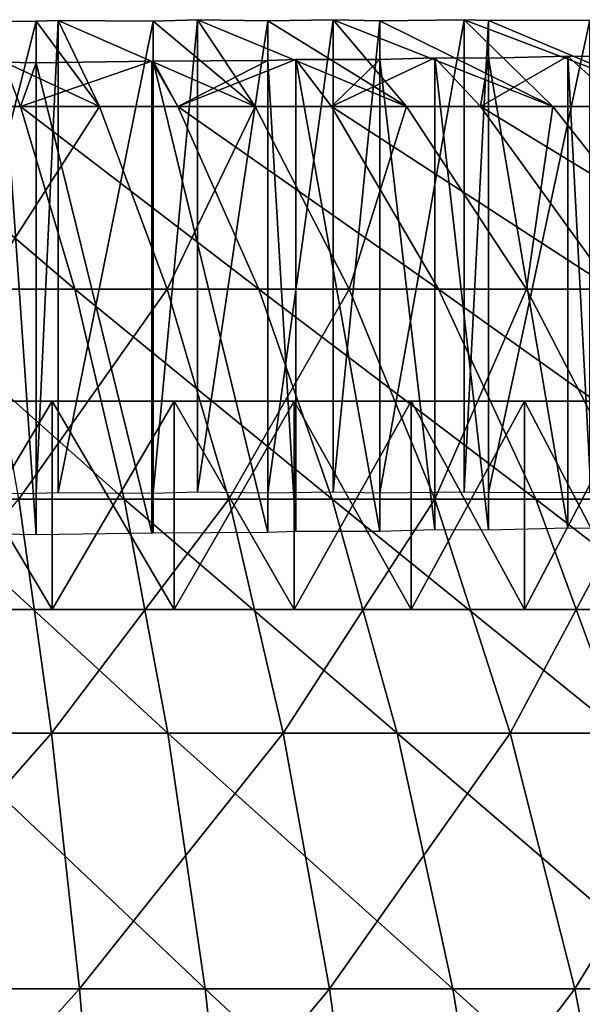
# Model space of a CAD drawing. Extents: x -0.2 to 0.2, y -0.1 to 15.2.
# Drawn here: x 0 to 0, y 15.2 to 15.2 of the extents above; entities that cross this region are included whole.
import ezdxf

# ---------------------------------------------------------------- set-up
doc = ezdxf.new("R2010")
doc.units = 0
doc.header["$MEASUREMENT"] = 0
doc.layers.get('0').update_dxf_attribs({"linetype": 'CONTINUOUS'})

msp = doc.modelspace()

# ---------------------------------------------------------------- linework, layer by layer
for points in [[(0.012654, 15.228273, -0.005261), (0.008877, 15.228273, -0.005917), (0.008292, 15.230304, -0.001406)], [(0.012654, 15.228273, -0.005261), (0.008292, 15.230304, -0.001406), (0.008312, 15.230303, -0.001404)], [(0.008312, 15.230303, -0.001404), (0.011143, 15.230306, -0.000905), (0.012654, 15.228273, -0.005261)], [(0.011143, 15.230306, -0.000905), (0.008312, 15.230303, -0.001404), (0.008312, 15.219053, -0.001404)], [(0.011143, 15.230306, -0.000905), (0.008312, 15.219053, -0.001404), (0.011143, 15.219057, -0.000905)], [(0.011143, 15.230306, -0.000905), (0.011673, 15.230324, -0.000773), (0.012654, 15.228273, -0.005261)], [(0.011673, 15.230324, -0.000773), (0.011143, 15.230306, -0.000905), (0.011143, 15.219057, -0.000905)], [(0.011673, 15.230324, -0.000773), (0.011143, 15.219057, -0.000905), (0.011673, 15.219074, -0.000773)], [(0.01636, 15.228273, -0.004282), (0.012654, 15.228273, -0.005261), (0.011673, 15.230324, -0.000773)], [(0.011673, 15.230324, -0.000773), (0.013933, 15.230309, -0.000209), (0.01636, 15.228273, -0.004282)], [(0.013933, 15.230309, -0.000209), (0.011673, 15.230324, -0.000773), (0.011673, 15.219074, -0.000773)], [(0.013933, 15.230309, -0.000209), (0.011673, 15.219074, -0.000773), (0.013933, 15.21906, -0.000209)], [(0.013933, 15.230309, -0.000209), (0.014988, 15.230337, 0.000134), (0.01636, 15.228273, -0.004282)], [(0.014988, 15.230337, 0.000134), (0.013933, 15.230309, -0.000209), (0.013933, 15.21906, -0.000209)], [(0.014988, 15.230337, 0.000134), (0.013933, 15.21906, -0.000209), (0.014988, 15.219088, 0.000134)], [(0.019969, 15.228273, -0.002988), (0.01636, 15.228273, -0.004282), (0.014988, 15.230337, 0.000134)], [(0.014988, 15.230337, 0.000134), (0.016667, 15.230313, 0.000679), (0.019969, 15.228273, -0.002988)], [(0.016667, 15.230313, 0.000679), (0.014988, 15.230337, 0.000134), (0.014988, 15.219088, 0.000134)], [(0.016667, 15.230313, 0.000679), (0.014988, 15.219088, 0.000134), (0.016667, 15.219064, 0.000679)], [(0.016667, 15.230313, 0.000679), (0.018217, 15.230343, 0.001305), (0.019969, 15.228273, -0.002988)], [(0.018217, 15.230343, 0.001305), (0.016667, 15.230313, 0.000679), (0.016667, 15.219064, 0.000679)], [(0.018217, 15.230343, 0.001305), (0.016667, 15.219064, 0.000679), (0.018217, 15.219093, 0.001305)], [(0.023452, 15.228273, -0.001389), (0.019969, 15.228273, -0.002988), (0.018217, 15.230343, 0.001305)], [(0.018217, 15.230343, 0.001305), (0.019333, 15.230318, 0.001756), (0.023452, 15.228273, -0.001389)], [(0.019333, 15.230318, 0.001756), (0.018217, 15.230343, 0.001305), (0.018217, 15.219093, 0.001305)], [(0.019333, 15.230318, 0.001756), (0.018217, 15.219093, 0.001305), (0.019333, 15.219069, 0.001756)], [(0.019333, 15.230318, 0.001756), (0.02134, 15.230341, 0.002735), (0.023452, 15.228273, -0.001389)], [(0.02134, 15.230341, 0.002735), (0.019333, 15.230318, 0.001756), (0.019333, 15.219069, 0.001756)], [(0.02134, 15.230341, 0.002735), (0.019333, 15.219069, 0.001756), (0.02134, 15.219091, 0.002735)], [(0.026786, 15.228273, 0.000504), (0.023452, 15.228273, -0.001389), (0.02134, 15.230341, 0.002735)], [(0.02134, 15.230341, 0.002735), (0.021918, 15.230323, 0.003017), (0.026786, 15.228273, 0.000504)], [(0.021918, 15.230323, 0.003017), (0.02134, 15.230341, 0.002735), (0.02134, 15.219091, 0.002735)], [(0.021918, 15.230323, 0.003017), (0.02134, 15.219091, 0.002735), (0.021918, 15.219074, 0.003017)], [(0.021918, 15.230323, 0.003017), (0.024337, 15.230332, 0.004414), (0.026786, 15.228273, 0.000504)], [(0.024337, 15.230332, 0.004414), (0.021918, 15.230323, 0.003017), (0.021918, 15.219074, 0.003017)], [(0.024337, 15.230332, 0.004414), (0.021918, 15.219074, 0.003017), (0.024337, 15.219083, 0.004414)], [(0.021728, 15.228273, 0.07875), (0.025139, 15.228273, 0.077003), (0.023812, 15.229473, 0.074665)], [(0.023812, 15.229473, 0.074665), (0.021918, 15.229424, 0.075758), (0.021728, 15.228273, 0.07875)], [(0.021918, 15.229424, 0.075758), (0.023812, 15.229473, 0.074665), (0.023812, 15.218224, 0.074665)], [(0.024407, 15.229462, 0.074321), (0.023812, 15.229473, 0.074665), (0.025139, 15.228273, 0.077003)], [(0.023812, 15.229473, 0.074665), (0.024407, 15.229462, 0.074321), (0.024407, 15.218213, 0.074321)], [(0.023812, 15.229473, 0.074665), (0.024407, 15.218213, 0.074321), (0.023812, 15.218224, 0.074665)], [(0.006971, 15.228273, 0.082648), (0.010773, 15.228273, 0.082154), (0.010366, 15.229332, 0.079817)], [(0.011143, 15.229318, 0.07968), (0.010366, 15.229332, 0.079817), (0.010773, 15.228273, 0.082154)], [(0.010366, 15.229332, 0.079817), (0.011143, 15.229318, 0.07968), (0.011143, 15.218068, 0.07968)], [(0.010366, 15.229332, 0.079817), (0.011143, 15.218068, 0.07968), (0.010366, 15.218082, 0.079817)], [(0.010773, 15.228273, 0.082154), (0.014518, 15.228273, 0.081336), (0.013899, 15.229355, 0.078993)], [(0.013899, 15.229355, 0.078993), (0.011143, 15.229318, 0.07968), (0.010773, 15.228273, 0.082154)], [(0.011143, 15.229318, 0.07968), (0.013899, 15.229355, 0.078993), (0.013899, 15.218105, 0.078993)], [(0.011143, 15.229318, 0.07968), (0.013899, 15.218105, 0.078993), (0.011143, 15.218068, 0.07968)], [(0.013933, 15.229354, 0.078984), (0.013899, 15.229355, 0.078993), (0.014518, 15.228273, 0.081336)], [(0.013899, 15.229355, 0.078993), (0.013933, 15.229354, 0.078984), (0.013933, 15.218104, 0.078984)], [(0.013899, 15.229355, 0.078993), (0.013933, 15.218104, 0.078984), (0.013899, 15.218105, 0.078993)], [(0.016667, 15.22937, 0.078096), (0.013933, 15.229354, 0.078984), (0.014518, 15.228273, 0.081336)], [(0.013933, 15.229354, 0.078984), (0.016667, 15.22937, 0.078096), (0.016667, 15.218121, 0.078096)], [(0.013933, 15.229354, 0.078984), (0.016667, 15.218121, 0.078096), (0.013933, 15.218104, 0.078984)], [(0.014518, 15.228273, 0.081336), (0.018178, 15.228273, 0.080198), (0.017329, 15.229397, 0.077829)], [(0.014518, 15.228273, 0.081336), (0.017329, 15.229397, 0.077829), (0.016667, 15.22937, 0.078096)], [(0.016667, 15.22937, 0.078096), (0.017329, 15.229397, 0.077829), (0.017329, 15.218147, 0.077829)], [(0.016667, 15.22937, 0.078096), (0.017329, 15.218147, 0.077829), (0.016667, 15.218121, 0.078096)], [(0.019333, 15.229393, 0.077019), (0.017329, 15.229397, 0.077829), (0.018178, 15.228273, 0.080198)], [(0.017329, 15.229397, 0.077829), (0.019333, 15.229393, 0.077019), (0.019333, 15.218144, 0.077019)], [(0.017329, 15.229397, 0.077829), (0.019333, 15.218144, 0.077019), (0.017329, 15.218147, 0.077829)], [(0.018178, 15.228273, 0.080198), (0.021728, 15.228273, 0.07875), (0.02064, 15.229437, 0.076381)], [(0.02064, 15.229437, 0.076381), (0.019333, 15.229393, 0.077019), (0.018178, 15.228273, 0.080198)], [(0.019333, 15.229393, 0.077019), (0.02064, 15.229437, 0.076381), (0.02064, 15.218187, 0.076381)], [(0.019333, 15.229393, 0.077019), (0.02064, 15.218187, 0.076381), (0.019333, 15.218144, 0.077019)], [(0.021918, 15.229424, 0.075758), (0.02064, 15.229437, 0.076381), (0.021728, 15.228273, 0.07875)], [(0.02064, 15.229437, 0.076381), (0.021918, 15.229424, 0.075758), (0.021918, 15.218175, 0.075758)], [(0.02064, 15.229437, 0.076381), (0.021918, 15.218175, 0.075758), (0.02064, 15.218187, 0.076381)], [(0.021918, 15.229424, 0.075758), (0.023812, 15.218224, 0.074665), (0.021918, 15.218175, 0.075758)], [(0.012068, 15.223921, 0.089605), (0.010773, 15.228273, 0.082154), (0.006971, 15.228273, 0.082648)], [(0.012068, 15.223921, 0.089605), (0.006971, 15.228273, 0.082648), (0.007621, 15.223921, 0.090182)], [(0.009851, 15.223921, -0.013417), (0.008877, 15.228273, -0.005917), (0.012654, 15.228273, -0.005261)], [(0.009851, 15.223921, -0.013417), (0.012654, 15.228273, -0.005261), (0.014269, 15.223921, -0.012649)], [(0.016449, 15.223921, 0.088647), (0.014518, 15.228273, 0.081336), (0.010773, 15.228273, 0.082154)], [(0.016449, 15.223921, 0.088647), (0.010773, 15.228273, 0.082154), (0.012068, 15.223921, 0.089605)], [(0.014269, 15.223921, -0.012649), (0.012654, 15.228273, -0.005261), (0.01636, 15.228273, -0.004282)], [(0.014269, 15.223921, -0.012649), (0.01636, 15.228273, -0.004282), (0.018604, 15.223921, -0.011504)], [(0.020731, 15.223921, 0.087317), (0.018178, 15.228273, 0.080198), (0.014518, 15.228273, 0.081336)], [(0.020731, 15.223921, 0.087317), (0.014518, 15.228273, 0.081336), (0.016449, 15.223921, 0.088647)], [(0.018604, 15.223921, -0.011504), (0.01636, 15.228273, -0.004282), (0.019969, 15.228273, -0.002988)], [(0.024883, 15.223921, 0.085623), (0.021728, 15.228273, 0.07875), (0.018178, 15.228273, 0.080198)], [(0.024883, 15.223921, 0.085623), (0.018178, 15.228273, 0.080198), (0.020731, 15.223921, 0.087317)], [(0.018604, 15.223921, -0.011504), (0.019969, 15.228273, -0.002988), (0.022825, 15.223921, -0.00999)], [(0.022825, 15.223921, -0.00999), (0.019969, 15.228273, -0.002988), (0.023452, 15.228273, -0.001389)], [(0.028874, 15.223921, 0.083579), (0.025139, 15.228273, 0.077003), (0.021728, 15.228273, 0.07875)], [(0.028874, 15.223921, 0.083579), (0.021728, 15.228273, 0.07875), (0.024883, 15.223921, 0.085623)], [(0.022825, 15.223921, -0.00999), (0.023452, 15.228273, -0.001389), (0.0269, 15.223921, -0.00812)], [(0.0269, 15.223921, -0.00812), (0.023452, 15.228273, -0.001389), (0.026786, 15.228273, 0.000504)], [(0.013243, 15.218919, 0.096361), (0.012068, 15.223921, 0.089605), (0.007621, 15.223921, 0.090182)], [(0.013243, 15.218919, 0.096361), (0.007621, 15.223921, 0.090182), (0.008211, 15.218919, 0.097014)], [(0.010734, 15.218919, -0.020217), (0.009851, 15.223921, -0.013417), (0.014269, 15.223921, -0.012649)], [(0.010734, 15.218919, -0.020217), (0.014269, 15.223921, -0.012649), (0.015733, 15.218919, -0.019348)], [(0.0182, 15.218919, 0.095278), (0.016449, 15.223921, 0.088647), (0.012068, 15.223921, 0.089605)], [(0.0182, 15.218919, 0.095278), (0.012068, 15.223921, 0.089605), (0.013243, 15.218919, 0.096361)], [(0.015733, 15.218919, -0.019348), (0.014269, 15.223921, -0.012649), (0.018604, 15.223921, -0.011504)], [(0.015733, 15.218919, -0.019348), (0.018604, 15.223921, -0.011504), (0.020639, 15.218919, -0.018053)], [(0.023045, 15.218919, 0.093772), (0.020731, 15.223921, 0.087317), (0.016449, 15.223921, 0.088647)], [(0.023045, 15.218919, 0.093772), (0.016449, 15.223921, 0.088647), (0.0182, 15.218919, 0.095278)], [(0.020639, 15.218919, -0.018053), (0.018604, 15.223921, -0.011504), (0.022825, 15.223921, -0.00999)], [(0.020639, 15.218919, -0.018053), (0.022825, 15.223921, -0.00999), (0.025415, 15.218919, -0.01634)], [(0.027744, 15.218919, 0.091855), (0.024883, 15.223921, 0.085623), (0.020731, 15.223921, 0.087317)], [(0.027744, 15.218919, 0.091855), (0.020731, 15.223921, 0.087317), (0.023045, 15.218919, 0.093772)], [(0.025415, 15.218919, -0.01634), (0.022825, 15.223921, -0.00999), (0.0269, 15.223921, -0.00812)], [(0.022777, 15.22125, 0.077374), (-0.006366, 15.22125, 0.08147), (-0.039166, 15.22125, 0.049796)], [(-0.039166, 15.22125, 0.049796), (-0.025075, 15.22125, 0.006431), (0.020078, 15.22125, 0.000085)], [(-0.039166, 15.22125, 0.049796), (0.020078, 15.22125, 0.000085), (0.022777, 15.22125, 0.077374)], [(-0.025075, 15.22125, 0.006431), (-0.003409, 15.22125, -0.003216), (0.020078, 15.22125, 0.000085)], [(0.011524, 15.22125, 0.08147), (0.00558, 15.22125, 0.082305), (-0.006366, 15.22125, 0.08147)], [(0.022777, 15.22125, 0.077374), (0.011524, 15.22125, 0.08147), (-0.006366, 15.22125, 0.08147)], [(-0.003409, 15.22125, -0.003216), (0.008566, 15.22125, -0.003216), (0.020078, 15.22125, 0.000085)], [(0.011524, 15.22125, 0.08147), (0.008566, 15.22125, 0.081991), (0.00558, 15.22125, 0.082305)], [(0.008566, 15.22125, -0.003216), (0.008566, 15.216289, -0.003216), (0.011524, 15.216289, -0.002695)], [(0.008566, 15.22125, -0.003216), (0.011524, 15.216289, -0.002695), (0.011524, 15.22125, -0.002695)], [(0.011524, 15.22125, 0.08147), (0.011524, 15.216289, 0.08147), (0.008566, 15.216289, 0.081991)], [(0.011524, 15.22125, 0.08147), (0.008566, 15.216289, 0.081991), (0.008566, 15.22125, 0.081991)], [(0.008566, 15.22125, -0.003216), (0.011524, 15.22125, -0.002695), (0.014437, 15.22125, -0.001968)], [(0.008566, 15.22125, -0.003216), (0.014437, 15.22125, -0.001968), (0.020078, 15.22125, 0.000085)], [(0.011524, 15.22125, -0.002695), (0.011524, 15.216289, -0.002695), (0.014437, 15.216289, -0.001968)], [(0.011524, 15.22125, -0.002695), (0.014437, 15.216289, -0.001968), (0.014437, 15.22125, -0.001968)], [(0.014437, 15.22125, 0.080743), (0.014437, 15.216289, 0.080743), (0.011524, 15.216289, 0.08147)], [(0.014437, 15.22125, 0.080743), (0.011524, 15.216289, 0.08147), (0.011524, 15.22125, 0.08147)], [(0.017293, 15.22125, 0.079815), (0.014437, 15.22125, 0.080743), (0.011524, 15.22125, 0.08147)], [(0.022777, 15.22125, 0.077374), (0.017293, 15.22125, 0.079815), (0.011524, 15.22125, 0.08147)], [(0.014437, 15.22125, -0.001968), (0.014437, 15.216289, -0.001968), (0.017293, 15.216289, -0.00104)], [(0.014437, 15.22125, -0.001968), (0.017293, 15.216289, -0.00104), (0.017293, 15.22125, -0.00104)], [(0.017293, 15.22125, 0.079815), (0.017293, 15.216289, 0.079815), (0.014437, 15.216289, 0.080743)], [(0.017293, 15.22125, 0.079815), (0.014437, 15.216289, 0.080743), (0.014437, 15.22125, 0.080743)], [(0.014437, 15.22125, -0.001968), (0.017293, 15.22125, -0.00104), (0.020078, 15.22125, 0.000085)], [(0.017293, 15.22125, -0.00104), (0.017293, 15.216289, -0.00104), (0.020078, 15.216289, 0.000085)], [(0.017293, 15.22125, -0.00104), (0.020078, 15.216289, 0.000085), (0.020078, 15.22125, 0.000085)], [(0.020078, 15.22125, 0.07869), (0.020078, 15.216289, 0.07869), (0.017293, 15.216289, 0.079815)], [(0.020078, 15.22125, 0.07869), (0.017293, 15.216289, 0.079815), (0.017293, 15.22125, 0.079815)], [(0.022777, 15.22125, 0.077374), (0.020078, 15.22125, 0.07869), (0.017293, 15.22125, 0.079815)], [(0.020078, 15.22125, 0.000085), (0.020078, 15.216289, 0.000085), (0.022777, 15.216289, 0.001401)], [(0.020078, 15.22125, 0.000085), (0.022777, 15.216289, 0.001401), (0.022777, 15.22125, 0.001401)], [(0.022777, 15.22125, 0.077374), (0.022777, 15.216289, 0.077374), (0.020078, 15.216289, 0.07869)], [(0.022777, 15.22125, 0.077374), (0.020078, 15.216289, 0.07869), (0.020078, 15.22125, 0.07869)], [(0.020078, 15.22125, 0.000085), (0.022777, 15.22125, 0.001401), (0.025377, 15.22125, 0.002903)], [(0.020078, 15.22125, 0.000085), (0.025377, 15.22125, 0.002903), (0.030233, 15.22125, 0.006431)], [(0.020078, 15.22125, 0.000085), (0.030233, 15.22125, 0.006431), (0.038246, 15.22125, 0.01533)], [(0.020078, 15.22125, 0.000085), (0.038246, 15.22125, 0.01533), (0.045575, 15.22125, 0.037886)], [(0.020078, 15.22125, 0.000085), (0.045575, 15.22125, 0.037886), (0.022777, 15.22125, 0.077374)], [(0.022777, 15.22125, 0.001401), (0.022777, 15.216289, 0.001401), (0.025377, 15.216289, 0.002903)], [(0.022777, 15.22125, 0.001401), (0.025377, 15.216289, 0.002903), (0.025377, 15.22125, 0.002903)], [(0.025377, 15.22125, 0.075873), (0.025377, 15.216289, 0.075873), (0.022777, 15.216289, 0.077374)], [(0.025377, 15.22125, 0.075873), (0.022777, 15.216289, 0.077374), (0.022777, 15.22125, 0.077374)], [(0.027867, 15.22125, 0.074193), (0.025377, 15.22125, 0.075873), (0.022777, 15.22125, 0.077374)], [(0.032465, 15.22125, 0.070335), (0.027867, 15.22125, 0.074193), (0.022777, 15.22125, 0.077374)], [(0.039837, 15.22125, 0.060899), (0.032465, 15.22125, 0.070335), (0.022777, 15.22125, 0.077374)], [(0.045575, 15.22125, 0.037886), (0.039837, 15.22125, 0.060899), (0.022777, 15.22125, 0.077374)], [(0.005939, 15.213336, -0.026708), (0.010734, 15.218919, -0.020217), (0.011514, 15.213336, -0.026227)], [(0.014281, 15.213336, 0.102332), (0.013243, 15.218919, 0.096361), (0.008211, 15.218919, 0.097014)], [(0.014281, 15.213336, 0.102332), (0.008211, 15.218919, 0.097014), (0.008732, 15.213336, 0.103052)], [(0.011514, 15.213336, -0.026227), (0.010734, 15.218919, -0.020217), (0.015733, 15.218919, -0.019348)], [(0.011514, 15.213336, -0.026227), (0.015733, 15.218919, -0.019348), (0.017027, 15.213336, -0.025269)], [(0.019747, 15.213336, 0.101137), (0.0182, 15.218919, 0.095278), (0.013243, 15.218919, 0.096361)], [(0.019747, 15.213336, 0.101137), (0.013243, 15.218919, 0.096361), (0.014281, 15.213336, 0.102332)], [(0.017027, 15.213336, -0.025269), (0.015733, 15.218919, -0.019348), (0.020639, 15.218919, -0.018053)], [(0.017027, 15.213336, -0.025269), (0.020639, 15.218919, -0.018053), (0.022437, 15.213336, -0.02384)], [(0.025091, 15.213336, 0.099477), (0.023045, 15.218919, 0.093772), (0.0182, 15.218919, 0.095278)], [(0.025091, 15.213336, 0.099477), (0.0182, 15.218919, 0.095278), (0.019747, 15.213336, 0.101137)], [(0.022437, 15.213336, -0.02384), (0.020639, 15.218919, -0.018053), (0.025415, 15.218919, -0.01634)], [(0.022437, 15.213336, -0.02384), (0.025415, 15.218919, -0.01634), (0.027704, 15.213336, -0.021951)], [(0.030272, 15.213336, 0.097363), (0.027744, 15.218919, 0.091855), (0.023045, 15.218919, 0.093772)], [(0.030272, 15.213336, 0.097363), (0.023045, 15.218919, 0.093772), (0.025091, 15.213336, 0.099477)], [(-0.020219, 15.216289, 0.075873), (0.008566, 15.216289, 0.081991), (0.043496, 15.216289, 0.052682)], [(0.043496, 15.216289, 0.052682), (-0.012136, 15.216289, -0.00104), (-0.020219, 15.216289, 0.075873)], [(0.011524, 15.216289, -0.002695), (-0.000422, 15.216289, -0.00353), (-0.012136, 15.216289, -0.00104)], [(0.032465, 15.216289, 0.00844), (0.011524, 15.216289, -0.002695), (-0.012136, 15.216289, -0.00104)], [(0.043496, 15.216289, 0.052682), (0.032465, 15.216289, 0.00844), (-0.012136, 15.216289, -0.00104)], [(0.011524, 15.216289, -0.002695), (0.00558, 15.216289, -0.00353), (-0.000422, 15.216289, -0.00353)], [(0.011524, 15.216289, -0.002695), (0.008566, 15.216289, -0.003216), (0.00558, 15.216289, -0.00353)], [(0.008566, 15.216289, 0.081991), (0.011524, 15.216289, 0.08147), (0.014437, 15.216289, 0.080743)], [(0.008566, 15.216289, 0.081991), (0.014437, 15.216289, 0.080743), (0.020078, 15.216289, 0.07869)], [(0.008566, 15.216289, 0.081991), (0.020078, 15.216289, 0.07869), (0.030233, 15.216289, 0.072345)], [(0.008566, 15.216289, 0.081991), (0.030233, 15.216289, 0.072345), (0.043496, 15.216289, 0.052682)], [(0.017293, 15.216289, -0.00104), (0.014437, 15.216289, -0.001968), (0.011524, 15.216289, -0.002695)], [(0.022777, 15.216289, 0.001401), (0.017293, 15.216289, -0.00104), (0.011524, 15.216289, -0.002695)], [(0.032465, 15.216289, 0.00844), (0.022777, 15.216289, 0.001401), (0.011524, 15.216289, -0.002695)], [(0.014437, 15.216289, 0.080743), (0.017293, 15.216289, 0.079815), (0.020078, 15.216289, 0.07869)], [(0.022777, 15.216289, 0.001401), (0.020078, 15.216289, 0.000085), (0.017293, 15.216289, -0.00104)], [(0.020078, 15.216289, 0.07869), (0.022777, 15.216289, 0.077374), (0.025377, 15.216289, 0.075873)], [(0.020078, 15.216289, 0.07869), (0.025377, 15.216289, 0.075873), (0.030233, 15.216289, 0.072345)], [(0.027867, 15.216289, 0.004582), (0.025377, 15.216289, 0.002903), (0.022777, 15.216289, 0.001401)], [(0.032465, 15.216289, 0.00844), (0.027867, 15.216289, 0.004582), (0.022777, 15.216289, 0.001401)], [(0.006162, 15.207247, -0.031884), (0.005939, 15.213336, -0.026708), (0.011514, 15.213336, -0.026227)], [(0.006162, 15.207247, -0.031884), (0.011514, 15.213336, -0.026227), (0.012181, 15.207247, -0.031365)], [(0.015168, 15.207247, 0.107436), (0.014281, 15.213336, 0.102332), (0.008732, 15.213336, 0.103052)], [(0.015168, 15.207247, 0.107436), (0.008732, 15.213336, 0.103052), (0.009177, 15.207247, 0.108214)], [(0.012181, 15.207247, -0.031365), (0.011514, 15.213336, -0.026227), (0.017027, 15.213336, -0.025269)], [(0.012181, 15.207247, -0.031365), (0.017027, 15.213336, -0.025269), (0.018133, 15.207247, -0.03033)], [(0.02107, 15.207247, 0.106146), (0.019747, 15.213336, 0.101137), (0.014281, 15.213336, 0.102332)], [(0.02107, 15.207247, 0.106146), (0.014281, 15.213336, 0.102332), (0.015168, 15.207247, 0.107436)], [(0.018133, 15.207247, -0.03033), (0.017027, 15.213336, -0.025269), (0.022437, 15.213336, -0.02384)], [(0.018133, 15.207247, -0.03033), (0.022437, 15.213336, -0.02384), (0.023974, 15.207247, -0.028787)], [(0.026839, 15.207247, 0.104353), (0.025091, 15.213336, 0.099477), (0.019747, 15.213336, 0.101137)], [(0.026839, 15.207247, 0.104353), (0.019747, 15.213336, 0.101137), (0.02107, 15.207247, 0.106146)], [(0.023974, 15.207247, -0.028787), (0.022437, 15.213336, -0.02384), (0.027704, 15.213336, -0.021951)], [(0.023974, 15.207247, -0.028787), (0.027704, 15.213336, -0.021951), (0.029661, 15.207247, -0.026748)], [(0.006344, 15.200733, -0.036111), (0.006162, 15.207247, -0.031884), (0.012181, 15.207247, -0.031365)], [(0.006344, 15.200733, -0.036111), (0.012181, 15.207247, -0.031365), (0.012726, 15.200733, -0.035561)], [(0.015893, 15.200733, 0.111604), (0.015168, 15.207247, 0.107436), (0.009177, 15.207247, 0.108214)], [(0.015893, 15.200733, 0.111604), (0.009177, 15.207247, 0.108214), (0.009541, 15.200733, 0.112429)], [(0.012726, 15.200733, -0.035561), (0.012181, 15.207247, -0.031365), (0.018133, 15.207247, -0.03033)], [(0.012726, 15.200733, -0.035561), (0.018133, 15.207247, -0.03033), (0.019037, 15.200733, -0.034464)], [(0.022151, 15.200733, 0.110237), (0.02107, 15.207247, 0.106146), (0.015168, 15.207247, 0.107436)], [(0.022151, 15.200733, 0.110237), (0.015168, 15.207247, 0.107436), (0.015893, 15.200733, 0.111604)], [(0.019037, 15.200733, -0.034464), (0.018133, 15.207247, -0.03033), (0.023974, 15.207247, -0.028787)], [(0.019037, 15.200733, -0.034464), (0.023974, 15.207247, -0.028787), (0.02523, 15.200733, -0.032828)], [(0.028268, 15.200733, 0.108336), (0.026839, 15.207247, 0.104353), (0.02107, 15.207247, 0.106146)], [(0.028268, 15.200733, 0.108336), (0.02107, 15.207247, 0.106146), (0.022151, 15.200733, 0.110237)], [(0.02523, 15.200733, -0.032828), (0.023974, 15.207247, -0.028787), (0.029661, 15.207247, -0.026748)]]:
    msp.add_3dface(points)

doc.saveas('drawing.dxf')
